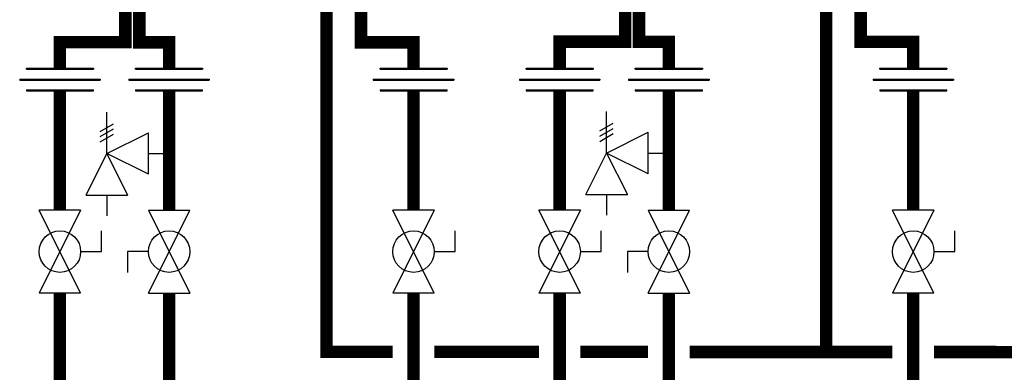
# Model space of a CAD drawing. Units: inches. Extents: x -145 to 156, y -55 to 148.
# Drawn here: x -51 to -4, y 15 to 32 of the extents above; entities that cross this region are included whole.
import ezdxf

# ---------------------------------------------------------------- set-up
doc = ezdxf.new("R2010")
doc.units = ezdxf.units.IN
doc.header["$MEASUREMENT"] = 0

# ---------------------------------------------------------------- blocks, each defined once
blk = doc.blocks.new('Full-Port Ball Valve')
at = {"color": 2}
for p, q in [((0.0832, 0.0832), (0.0416, 0.0832)), ((0.0832, 0.0416), (0.0832, 0.0832)), ((0, 0.0416), (0, -0.0416)), ((0, 0.0416), (0.1665, -0.0416)), ((0.1665, 0.0416), (0, -0.0416)), ((0.1665, 0.0416), (0.1665, -0.0416))]:
    blk.add_line(p, q, dxfattribs=at)
blk.add_circle((0.0832, 0), 0.0416, dxfattribs=at)
blk = doc.blocks.new('Pressure Relief Valve - Tankless')
at = {"color": 2}
for p, q in [((-0.1249, 0), (-0.1249, 0.0832)), ((-0.1384, 0.0442), (-0.1113, 0.0598)), ((-0.1384, 0.0338), (-0.1113, 0.0494)), ((-0.1249, 0), (-0.0416, 0.0416)), ((-0.0416, -0.0416), (-0.0416, 0.0416)), ((-0.1384, 0.0234), (-0.1113, 0.039)), ((-0.1665, -0.0832), (-0.1249, 0)), ((-0.1249, 0), (-0.0832, -0.0832)), ((-0.0416, -0.0416), (-0.1249, 0)), ((-0.0416, 0), (0, 0)), ((-0.1665, -0.0832), (-0.0832, -0.0832)), ((-0.1249, -0.0832), (-0.1249, -0.1249))]:
    blk.add_line(p, q, dxfattribs=at)
blk = doc.blocks.new('Union')
at = {"color": 2}
for p, q in [((-0.0672, 0.0457), (0.0672, 0.0457)), ((-0.0672, 0.0437), (-0.0672, 0.0457)), ((-0.0672, 0.0437), (0.0672, 0.0437)), ((0.0672, 0.0457), (0.0672, 0.0437)), ((-0.0806, 0.0238), (0.0806, 0.0238)), ((-0.0806, 0.0238), (-0.0806, 0.0218)), ((-0.0806, 0.0218), (0.0806, 0.0218)), ((0.0806, 0.0238), (0.0806, 0.0218)), ((-0.0672, 0.002), (0.0672, 0.002)), ((-0.0672, 0.002), (-0.0672, 0)), ((-0.0672, 0), (0.0672, 0)), ((0.0672, 0), (0.0672, 0.002))]:
    blk.add_line(p, q, dxfattribs=at)

msp = doc.modelspace()

# ---------------------------------------------------------------- linework, layer by layer
at = {"const_width": 0.6}
for points in [[(-21.211, 32.462), (-21.211, 30.456), (-19.776, 30.456), (-19.776, 29.186)], [(-45.931, 32.278), (-45.931, 30.438), (-49.081, 30.438), (-49.081, 29.186)], [(-45.259, 32.278), (-45.259, 30.432), (-43.825, 30.432), (-43.825, 29.186)], [(-36.249, 32.359), (-36.249, 15.543), (-33.063, 15.542)], [(-34.591, 31.952), (-34.594, 30.427), (-32.063, 30.427), (-32.063, 29.186)], [(-21.882, 32.302), (-21.882, 30.462), (-25.032, 30.462), (-25.032, 29.186)], [(-12.2, 32.383), (-12.2, 15.532)], [(-10.542, 31.975), (-10.546, 30.451), (-8.014, 30.451), (-8.014, 29.186)], [(-49.081, 28.09), (-49.081, 22.358)], [(-43.825, 28.09), (-43.825, 22.358)], [(-32.063, 28.09), (-32.063, 22.358)], [(-25.032, 28.09), (-25.032, 22.358)], [(-19.776, 28.09), (-19.776, 22.358)], [(-8.014, 28.09), (-8.014, 22.358)], [(126.864, 9.433), (-49.081, 9.502), (-49.081, 18.363)], [(-43.825, 10.498), (-43.825, 18.363)], [(-32.063, 18.363), (-32.063, 10.506)], [(-25.032, 9.511), (-25.032, 18.363)], [(-19.776, 18.363), (-19.776, 10.511)], [(-8.014, 18.363), (-8.014, 10.53)], [(-31.063, 15.541), (-26.032, 15.538)], [(-24.032, 15.537), (-20.776, 15.536)], [(-18.776, 15.535), (-9.014, 15.531)], [(-7.014, 15.531), (-1.984, 15.528)]]:
    msp.add_lwpolyline(points, dxfattribs=at)

# ---------------------------------------------------------------- block references
at = {"xscale": 24, "yscale": 24, "zscale": 24}
for name, p in [('Union', (-49.081, 28.09)), ('Union', (-43.825, 28.09)), ('Union', (-25.032, 28.09)), ('Union', (-19.776, 28.09)), ('Union', (-8.014, 28.09)), ('Pressure Relief Valve - Tankless', (-43.825, 25.081)), ('Pressure Relief Valve - Tankless', (-19.776, 25.105))]:
    msp.add_blockref(name, p, dxfattribs=at)
at = {"color": 3, "xscale": 24, "yscale": 24, "zscale": 24}
msp.add_blockref('Union', (-32.063, 28.09), dxfattribs=at)
at = {"xscale": 24, "yscale": 24, "zscale": 24}
for p, rotation in [((-49.081, 22.358), 270), ((-43.825, 18.363), 89.99999999999999), ((-32.063, 22.358), 270), ((-25.032, 22.358), 270), ((-19.776, 18.363), 89.99999999999999), ((-8.014, 22.358), 270)]:
    msp.add_blockref('Full-Port Ball Valve', p, dxfattribs=dict(at, rotation=rotation))

doc.saveas('drawing.dxf')
